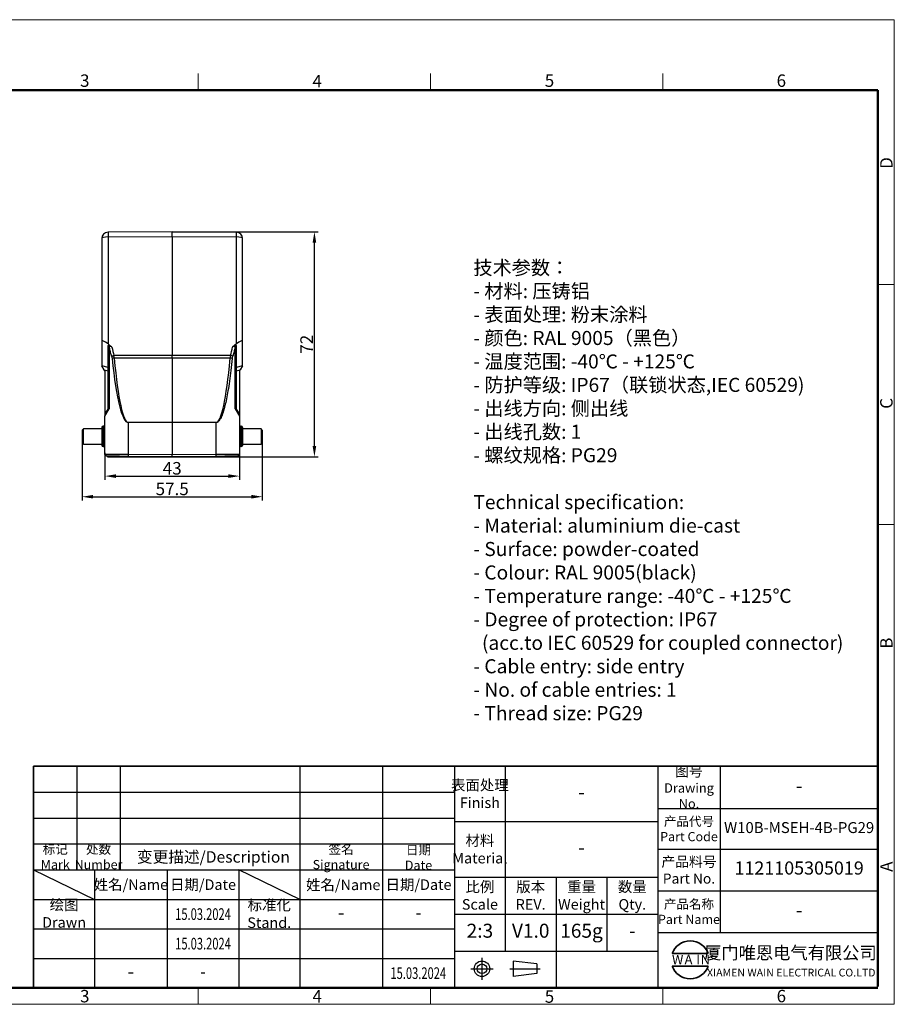
# Model space of a CAD drawing. Units: millimetres. Extents: x 1558 to 2004, y -425 to -110.
# Drawn here: x 1724 to 2004, y -425 to -110 of the extents above; entities that cross this region are included whole.
import ezdxf

# ---------------------------------------------------------------- set-up
doc = ezdxf.new("R2010")
doc.units = ezdxf.units.MM
doc.header["$LTSCALE"] = 65.395
doc.header["$PDMODE"] = 3
doc.header["$PDSIZE"] = 8
doc.layers.get('0').update_dxf_attribs({"linetype": 'CONTINUOUS', "lineweight": 30})
doc.layers.get('Defpoints').update_dxf_attribs({"linetype": 'CONTINUOUS'})
for name, color, linetype, lineweight in [('Dim', 3, 'CONTINUOUS', 15), ('图框', 7, 'CONTINUOUS', 20), ('打标文字', 3, 'CONTINUOUS', 20)]:
    doc.layers.add(name, color=color, linetype=linetype, lineweight=lineweight)
doc.styles.add('Chinese', font='PMingLiU.ttf')
doc.styles.add('Romans字体', font='romans.shx', dxfattribs={"width": 0.75})
doc.styles.add('工程字', font='gbenor.shx', dxfattribs={"bigfont": 'gbcbig.shx'})
doc.dimstyles.new('01', dxfattribs={"dimtxt": 4, "dimasz": 3.5, "dimexe": 1.2, "dimexo": 0.2, "dimgap": 0.5, "dimtad": 1, "dimdsep": 46, "dimtxsty": 'Romans字体', "dimcen": 0, "dimclrd": 1, "dimclre": 6, "dimclrt": 4, "dimazin": 2, "dimtfac": 1, "dimtofl": 0, "dimtmove": 0, "dimatfit": 3, "dimfxl": 1, "dimtolj": 1, "dimtzin": 0, "dimarcsym": 0})

# ---------------------------------------------------------------- blocks, each defined once
blk = doc.blocks.new('A4图框-NEW')
at = {"layer": '图框', "color": 1, "lineweight": 18}
for p, q in [((833.41, 690.53), (1130.41, 690.53)), ((1130.41, 480.53), (1130.41, 690.53)), ((833.41, 480.53), (1130.41, 480.53))]:
    blk.add_line(p, q, dxfattribs=at)
at = {"layer": '图框', "color": 6}
for p, q in [((982.02, 679.03), (982.02, 675.53)), ((1031.55, 679.03), (1031.55, 675.53)), ((1081.09, 679.03), (1081.09, 675.53)), ((1130.41, 634.07), (1126.93, 634.07)), ((1130.41, 582.89), (1126.93, 582.89)), ((982.02, 484.03), (982.02, 480.53)), ((1031.55, 484.03), (1031.55, 480.53)), ((1081.09, 484.03), (1081.09, 480.53))]:
    blk.add_line(p, q, dxfattribs=at)
at = {"layer": '图框', "lineweight": 50}
for p, q in [((836.91, 675.53), (1126.93, 675.53)), ((1126.93, 484.34), (1126.93, 675.53)), ((836.85, 484.03), (1126.93, 484.03))]:
    blk.add_line(p, q, dxfattribs=at)
at = {"layer": '图框', "lineweight": 35}
for q in [(1126.93, 531.33), (946.93, 484.03)]:
    blk.add_line((946.93, 531.33), q, dxfattribs=at)
at = {"layer": '图框', "lineweight": -3}
for p, q in [((956.15, 531.33), (956.15, 509.21)), ((965.36, 531.33), (965.36, 509.21)), ((1003.65, 531.33), (1003.65, 484.03)), ((1021.3, 531.33), (1021.3, 484.03)), ((1036.65, 531.33), (1036.65, 484.01)), ((1047.47, 531.33), (1047.47, 507.67)), ((1079.97, 531.33), (1079.97, 484.01)), ((1093.32, 531.33), (1093.32, 495.84)), ((946.93, 525.8), (1036.65, 525.8)), ((1079.97, 522.27), (1126.93, 522.27)), ((946.93, 520.27), (1036.65, 520.27)), ((1036.65, 519.5), (1079.97, 519.5)), ((946.93, 514.74), (1036.65, 514.74)), ((1079.97, 513.59), (1126.93, 513.59)), ((946.93, 509.21), (1036.65, 509.21)), ((946.93, 509.21), (959.91, 502.91)), ((959.91, 509.21), (959.91, 484.03)), ((975.41, 509.21), (975.41, 484.03)), ((990.67, 509.21), (990.67, 484.03)), ((1003.65, 502.91), (990.67, 509.21)), ((1036.65, 507.67), (1079.97, 507.67)), ((1047.48, 507.67), (1047.48, 491.9)), ((1058.31, 507.67), (1058.31, 484.03)), ((1069.14, 507.67), (1069.14, 491.9)), ((1079.97, 504.71), (1126.93, 504.71)), ((946.93, 502.91), (1036.65, 502.91)), ((1036.65, 499.78), (1079.97, 499.78)), ((946.93, 496.62), (1036.65, 496.62)), ((1079.97, 495.84), (1126.93, 495.84)), ((1036.65, 491.9), (1079.97, 491.9)), ((946.93, 490.33), (1036.65, 490.33))]:
    blk.add_line(p, q, dxfattribs=at)
at = {"layer": '图框', "lineweight": 25}
for p, q in [((1042.5, 490.48), (1042.5, 485.74)), ((1054.23, 489.14), (1049.16, 489.76)), ((1049.16, 489.76), (1049.16, 486.46)), ((1040.14, 488.11), (1044.87, 488.11)), ((1048.47, 488.11), (1054.95, 488.11)), ((1054.23, 489.14), (1054.23, 487.08)), ((1054.23, 487.08), (1049.16, 486.46))]:
    blk.add_line(p, q, dxfattribs=at)
at = {"layer": '图框', "color": 4, "lineweight": 35}
for p, q in [((1083.06, 491.34), (1090.74, 491.34)), ((1083.06, 488.7), (1090.74, 488.7))]:
    blk.add_line(p, q, dxfattribs=at)
at = {"layer": '图框', "lineweight": 25}
for radius in [1.65, 1.03]:
    blk.add_circle((1042.5, 488.11), radius, dxfattribs=at)
at = {"layer": '图框', "color": 4, "lineweight": 35}
for start, end in [(18.9524, 161.0476), (198.9524, 341.0476)]:
    blk.add_arc((1086.9, 490.02), 4.06, start, end, dxfattribs=at)
at = {"layer": '图框', "color": 6, "char_height": 2.65, "width": 2.5579, "attachment_point": 1, "style": 'Romans字体'}
for s, insert in [('3', (956.83, 678.86)), ('4', (1006.37, 678.73)), ('5', (1055.9, 678.86)), ('6', (1105.33, 678.86)), ('3', (956.83, 483.6)), ('4', (1006.38, 483.57)), ('5', (1055.9, 483.52)), ('6', (1105.33, 483.62))]:
    blk.add_mtext(s, dxfattribs=dict(at, insert=insert))
at = {"layer": '图框', "color": 6, "char_height": 2.65, "width": 2.5579, "attachment_point": 1, "rotation": 90, "style": 'Romans字体'}
for s, insert in [('D', (1127.4, 658.73)), ('C', (1127.4, 607.55)), ('B', (1127.4, 556.37))]:
    blk.add_mtext(s, dxfattribs=dict(at, insert=insert))
at = {"layer": '图框', "attachment_point": 5, "style": 'Romans字体'}
for s, insert, char_height, width in [('{\\fFangSong_GB2312|b0|i0|c134|p49;图号\\P\\Fromans.shx|c134;\\H0.928118x;Drawing No.}', (1086.64, 526.8), 2.1549, 13.3447), ('{\\fFangSong_GB2312|b0|i0|c134|p49;表面处理\\P\\Fromans.shx|c134;Finish}', (1042.06, 525.41), 2.2528, 10.82), ('{\\fFangSong_GB2312|b0|i0|c134|p49;产品代号\\P\\Fromans.shx|c134;Part Code}', (1086.64, 517.93), 1.959, 13.3447), ('{\\fFangSong_GB2312|b0|i0|c134|p49;材料\\P\\Fromans.shx|c134;Material}', (1042.06, 513.59), 2.2528, 10.82), ('\\pxsm0.7;{\\fFangSong_GB2312|b0|i0|c134|p49;标记\\P\\Fromans.shx|c134;Mark}', (951.54, 511.97), 1.959, 9.2182), ('\\pxsm0.7,qc;{\\fFangSong_GB2312|b0|i0|c134|p49;处数\\P\\Fromans.shx|c134;Number }', (960.76, 511.97), 1.959, 9.2182), ('\\pxsm0.7;{\\fFangSong_GB2312|b0|i0|c134|p49;签名\\P\\Fromans.shx|c134;Signature} ', (1012.47, 511.97), 1.959, 17.6264), ('\\pxsm0.7;{\\fFangSong_GB2312|b0|i0|c134|p49;日期\\P\\Fromans.shx|c134;Date}', (1028.98, 511.83), 1.959, 15.3523), ('  {\\fFangSong_GB2312|b0|i0|c134|p49;变更描述\\Fromans.shx|c134;/Description}', (984.51, 511.97), 2.4487, 38.2879), ('{\\fFangSong_GB2312|b0|i0|c134|p49;产品料号\\P\\Fromans.shx|c134;Part No.}', (1086.64, 509.15), 2.1549, 13.3447), ('{\\fFangSong_GB2312|b0|i0|c134|p49;姓名\\Fromans.shx|c134;/Name }', (967.66, 506.06), 2.2528, 15.5018), ('{\\fFangSong_GB2312|b0|i0|c134|p49;日期\\Fromans.shx|c134;/Date}', (983.04, 506.06), 2.2528, 15.2624), ('{\\fFangSong_GB2312|b0|i0|c134|p49;姓名\\Fromans.shx|c134;/Name}', (1012.93, 506.02), 2.2528, 16.9349), ('{\\fFangSong_GB2312|b0|i0|c134|p49;日期\\Fromans.shx|c134;/Date}', (1028.98, 506.06), 2.2528, 15.3523), ('{\\fFangSong_GB2312|b0|i0|c134|p49;比例\\P\\Fromans.shx|c134;Scale}', (1042.07, 503.73), 2.2528, 10.8293), ('{\\fFangSong_GB2312|b0|i0|c134|p49;版本\\P\\Fromans.shx|c134;REV.}', (1052.89, 503.73), 2.2528, 10.8387), ('{\\fFangSong_GB2312|b0|i0|c134|p49;重量\\P\\Fromans.shx|c134;Weight}', (1063.73, 503.73), 2.2528, 10.8293), ('{\\fFangSong_GB2312|b0|i0|c134|p49;数量\\P\\Fromans.shx|c134;Qty.}', (1074.56, 503.73), 2.2528, 10.8293), ('\\pxsm0.7;{\\fFangSong_GB2312|b0|i0|c134|p49;绘图\\P\\Fromans.shx|c134;Drawn }', (953.42, 499.88), 2.2528, 12.9801), ('\\pxsm0.7;{\\fFangSong_GB2312|b0|i0|c134|p49;标准化}\\PStand.', (997.16, 499.82), 2.2528, 12.9801), ('{\\fFangSong_GB2312|b0|i0|c134|p49;产品名称\\P\\Fromans.shx|c134;Part Name}', (1086.64, 500.28), 1.959, 13.3447)]:
    blk.add_mtext(s, dxfattribs=dict(at, insert=insert, char_height=char_height, width=width))
at = {"layer": '图框', "color": 3, "attachment_point": 5, "style": 'Romans字体'}
for s, insert, char_height, width in [('-', (1063.72, 525.41), 2.99, 32.4974), ('-', (1110.12, 526.8), 2.99, 33.6124), ('-', (1063.73, 513.59), 2.99, 32.488), ('{\\W0.7;15.03.2024}', (983.04, 499.77), 2.4879, 15.2624), ('-', (1012.48, 499.77), 2.99, 17.6488), ('-', (1028.98, 499.77), 2.49, 15.3523), ('-', (1110.12, 500.28), 2.99, 33.6124), ('V1.0', (1052.9, 495.84), 2.986, 10.8293), ('165g', (1063.73, 495.84), 2.986, 10.8293), ('-', (1074.56, 495.84), 2.99, 10.8293), ('{\\W0.7;15.03.2024}', (983.04, 493.47), 2.4879, 15.2624), ('-', (967.66, 487.18), 2.99, 15.5018), ('-', (983.04, 487.18), 2.49, 15.2624), ('{\\W0.7;15.03.2024}', (1028.93, 487.18), 2.4879, 15.2624)]:
    blk.add_mtext(s, dxfattribs=dict(at, insert=insert, char_height=char_height, width=width))
at = {"layer": '图框', "color": 6, "linetype": 'ByBlock', "lineweight": 18, "insert": (1127.4, 508.79), "char_height": 2.65, "width": 2.5579, "attachment_point": 1, "rotation": 90, "style": 'Romans字体'}
blk.add_mtext('A', dxfattribs=at)
at = {"layer": '图框', "color": 1, "lineweight": 20}
for s, insert, char_height, width, attachment_point, style in [('{\\fSimHei|b0|i0|c134|p2;厦门唯恩电气有限公司}', (1108.26, 491.52), 2.6991, 82.3083, 5, 'Romans字体'), ('{\\fArial|b0|i0|c0|p34;W}', (1083.03, 491.05), 2.0059, 5.0472, 1, 'Chinese'), ('{\\fArial|b0|i0|c0|p34;A}', (1085.71, 491.09), 2.0059, 5.0472, 1, 'Chinese'), ('{\\fArial|b0|i0|c0|p34;I}', (1088.21, 491.09), 2.0059, 5.0472, 1, 'Chinese'), ('{\\fArial|b0|i0|c0|p34;N}', (1089.14, 491.08), 2.0059, 5.0472, 1, 'Chinese')]:
    blk.add_mtext(s, dxfattribs=dict(at, insert=insert, char_height=char_height, width=width, attachment_point=attachment_point, style=style))
at = {"layer": '图框', "color": 3, "lineweight": 20, "insert": (1108.44, 487.3), "char_height": 1.6525, "width": 68.0856, "attachment_point": 5, "style": '工程字'}
blk.add_mtext('{\\fArial Narrow|b0|i0|c0|p34;XIAMEN WAIN ELECTRICAL CO.LTD}', dxfattribs=at)
blk = doc.blocks.new('*D26')
at = {"layer": 'Defpoints', "color": 0}
for p in [(1744.12, -243.64), (1801.72, -243.64), (1801.72, -262.75)]:
    blk.add_point(p, dxfattribs=at)
at = {"layer": 'Dim', "color": 6, "lineweight": -2}
for p, q in [((1744.12, -243.84), (1744.12, -263.95)), ((1801.72, -243.84), (1801.72, -263.95))]:
    blk.add_line(p, q, dxfattribs=at)
at = {"layer": 'Dim', "color": 1, "lineweight": -2}
blk.add_line((1747.62, -262.75), (1798.22, -262.75), dxfattribs=at)
at = {"layer": 'Dim', "color": 1}
for points in [[(1747.62, -262.17), (1747.62, -263.33), (1744.12, -262.75)], [(1798.22, -263.33), (1798.22, -262.17), (1801.72, -262.75)]]:
    blk.add_solid(points, dxfattribs=at)
at = {"layer": 'Dim', "color": 4, "insert": (1772.92, -260.25), "char_height": 4, "attachment_point": 5, "style": 'Romans字体'}
blk.add_mtext('\\A1;57.5', dxfattribs=at)
blk = doc.blocks.new('*D27')
at = {"layer": 'Defpoints', "color": 0}
for p in [(1751.42, -248.52), (1794.42, -248.52), (1794.42, -256.15)]:
    blk.add_point(p, dxfattribs=at)
at = {"layer": 'Dim', "color": 6, "lineweight": -2}
for p, q in [((1751.42, -248.72), (1751.42, -257.35)), ((1794.42, -248.72), (1794.42, -257.35))]:
    blk.add_line(p, q, dxfattribs=at)
at = {"layer": 'Dim', "color": 1, "lineweight": -2}
blk.add_line((1754.92, -256.15), (1790.92, -256.15), dxfattribs=at)
at = {"layer": 'Dim', "color": 1}
for points in [[(1754.92, -255.57), (1754.92, -256.74), (1751.42, -256.15)], [(1790.92, -256.74), (1790.92, -255.57), (1794.42, -256.15)]]:
    blk.add_solid(points, dxfattribs=at)
at = {"layer": 'Dim', "color": 4, "insert": (1772.92, -253.65), "char_height": 4, "attachment_point": 5, "style": 'Romans字体'}
blk.add_mtext('\\A1;43', dxfattribs=at)
blk = doc.blocks.new('*D28')
at = {"layer": 'Defpoints', "color": 0}
for p in [(1772.92, -177.97), (1818.4, -177.97), (1772.92, -249.97)]:
    blk.add_point(p, dxfattribs=at)
at = {"layer": 'Dim', "color": 6, "lineweight": -2}
for p, q in [((1773.12, -177.97), (1819.6, -177.97)), ((1773.12, -249.97), (1819.6, -249.97))]:
    blk.add_line(p, q, dxfattribs=at)
at = {"layer": 'Dim', "color": 1, "lineweight": -2}
blk.add_line((1818.4, -246.47), (1818.4, -181.47), dxfattribs=at)
at = {"layer": 'Dim', "color": 1}
for points in [[(1818.98, -181.47), (1817.82, -181.47), (1818.4, -177.97)], [(1817.82, -246.47), (1818.98, -246.47), (1818.4, -249.97)]]:
    blk.add_solid(points, dxfattribs=at)
at = {"layer": 'Dim', "color": 4, "insert": (1815.9, -213.97), "char_height": 4, "attachment_point": 5, "rotation": 90, "style": 'Romans字体'}
blk.add_mtext('\\A1;72', dxfattribs=at)

msp = doc.modelspace()

# ---------------------------------------------------------------- linework, layer by layer
at = {"color": 7, "linetype": 'Continuous'}
for p, q in [((1772.922, -177.969), (1752.405, -178.148)), ((1752.405, -179.63), (1772.912, -179.451)), ((1772.912, -179.451), (1793.44, -179.63)), ((1772.912, -179.451), (1772.915, -217.546)), ((1793.44, -178.148), (1772.922, -177.969)), ((1750.422, -180.148), (1750.422, -212.959)), ((1752.405, -179.63), (1752.405, -213.886)), ((1793.44, -213.886), (1793.44, -179.63)), ((1795.422, -212.959), (1795.422, -180.148)), ((1750.422, -212.959), (1750.422, -220.914)), ((1753.657, -214.9), (1752.405, -213.886)), ((1793.44, -213.886), (1792.188, -214.9)), ((1795.422, -220.914), (1795.422, -212.959)), ((1752.422, -235.237), (1752.422, -214.39)), ((1752.786, -214.838), (1752.786, -234.607)), ((1793.059, -234.607), (1793.059, -214.841)), ((1793.422, -214.39), (1793.422, -235.237)), ((1772.915, -217.546), (1754.267, -217.575)), ((1772.922, -218.404), (1754.39, -218.433)), ((1791.578, -217.575), (1772.915, -217.546)), ((1772.922, -218.404), (1772.922, -238.925)), ((1791.455, -218.433), (1772.922, -218.405)), ((1751.166, -222.102), (1750.424, -220.915)), ((1752.422, -221.44), (1750.425, -220.916)), ((1751.422, -222.513), (1751.166, -222.102)), ((1751.166, -222.102), (1752.422, -222.432)), ((1751.422, -222.513), (1751.422, -236.219)), ((1795.42, -220.916), (1793.422, -221.44)), ((1793.422, -222.432), (1794.679, -222.102)), ((1794.422, -222.513), (1794.679, -222.102)), ((1794.422, -222.513), (1794.422, -236.219)), ((1795.421, -220.915), (1794.679, -222.102)), ((1752.422, -234.487), (1751.422, -236.219)), ((1751.422, -236.969), (1752.786, -234.607)), ((1751.422, -236.219), (1751.422, -236.969)), ((1793.059, -234.607), (1794.422, -236.969)), ((1794.422, -236.219), (1793.422, -234.487)), ((1794.422, -236.219), (1794.422, -236.969)), ((1751.422, -249.186), (1751.422, -236.969)), ((1758.857, -238.931), (1772.922, -238.925)), ((1772.922, -239.013), (1758.857, -239.018)), ((1758.857, -239.018), (1758.857, -249.246)), ((1772.922, -239.013), (1772.922, -238.925)), ((1772.922, -239.013), (1772.922, -249.369)), ((1772.922, -238.925), (1786.988, -238.931)), ((1786.988, -239.018), (1772.922, -239.013)), ((1786.988, -249.246), (1786.988, -239.018)), ((1794.422, -236.969), (1794.422, -249.186)), ((1744.522, -241.019), (1744.122, -241.419)), ((1744.122, -241.419), (1744.122, -241.753)), ((1744.122, -241.753), (1744.122, -245.519)), ((1750.422, -241.019), (1744.522, -241.019)), ((1744.522, -241.418), (1744.522, -241.019)), ((1744.522, -245.919), (1744.522, -241.418)), ((1750.422, -240.619), (1750.422, -243.469)), ((1751.022, -240.219), (1750.822, -240.219)), ((1750.822, -240.748), (1750.822, -240.219)), ((1750.822, -246.719), (1750.822, -240.748)), ((1751.022, -246.719), (1751.022, -240.219)), ((1795.022, -240.217), (1794.822, -240.217)), ((1794.822, -246.717), (1794.822, -240.217)), ((1795.022, -240.217), (1795.022, -246.717)), ((1795.422, -240.617), (1795.422, -246.317)), ((1801.322, -241.017), (1795.422, -241.017)), ((1801.322, -241.017), (1801.322, -245.917)), ((1801.722, -241.417), (1801.322, -241.017)), ((1801.722, -241.417), (1801.722, -245.517)), ((1744.122, -245.519), (1744.522, -245.919)), ((1750.422, -243.469), (1750.422, -246.319)), ((1801.322, -245.917), (1801.722, -245.517)), ((1744.522, -245.919), (1750.422, -245.919)), ((1750.822, -246.719), (1751.022, -246.719)), ((1794.822, -246.717), (1795.022, -246.717)), ((1795.422, -245.917), (1801.322, -245.917)), ((1752.222, -249.969), (1752.222, -249.688)), ((1752.222, -249.969), (1758.864, -249.969)), ((1772.922, -249.369), (1758.857, -249.246)), ((1758.857, -249.746), (1772.923, -249.869)), ((1758.864, -249.746), (1758.864, -249.969)), ((1758.864, -249.969), (1772.922, -249.969)), ((1786.988, -249.246), (1772.922, -249.369)), ((1772.922, -249.869), (1772.922, -249.369)), ((1772.923, -249.869), (1772.922, -249.969)), ((1772.922, -249.969), (1786.981, -249.969)), ((1772.923, -249.869), (1786.988, -249.746)), ((1786.981, -249.969), (1786.981, -249.746)), ((1786.981, -249.969), (1793.622, -249.969)), ((1793.622, -249.688), (1793.622, -249.969))]:
    msp.add_line(p, q, dxfattribs=at)
for centre, radius, start, end in [((1752.422, -180.148), 2, 90.5, 180), ((1793.422, -180.148), 2, 360, 89.5), ((1750.822, -240.619), 0.4, 90, 180), ((1751.022, -240.619), 0.4, 0, 90), ((1794.822, -240.617), 0.4, 90, 180), ((1795.022, -240.617), 0.4, 0, 90), ((1750.822, -246.319), 0.4, 180, 270), ((1751.022, -246.319), 0.4, 270, 0), ((1794.822, -246.317), 0.4, 180, 270), ((1795.022, -246.317), 0.4, 270, 0)]:
    msp.add_arc(centre, radius, start, end, dxfattribs=at)
for centre, major_axis, ratio, start_param, end_param in [((1752.422, -180.148), (-0.017, 2), 0.006703, 0, 1.3089399), ((1793.422, -180.148), (-0.017, -2), 0.006696, 1.8326541, 3.1415927), ((1752.422, -180.148), (2, 0), 0.2588176, 1.5795298, 3.1415927), ((1793.422, -180.148), (2, 0), 0.258819, 0, 1.5620697), ((1752.422, -214.586), (1.97, -1.721), 0.2006665, 1.7531086, 3.3151714), ((1793.422, -214.586), (-1.97, -1.721), 0.2006666, 2.9680139, 4.5300836), ((1754.422, -216.176), (1.965, -1.89), 0.1958347, 2.8992357, 3.3277055), ((1753.604, -214.835), (-0.983, -0.184), 0.2561978, 4.9628771, 5.6473841), ((1799.114, -206.534), (46.231, 1.56), 0.9658894, 3.2950281, 3.3563701), ((1746.731, -206.534), (46.231, -1.559), 0.965889, 6.0683921, 6.1297244), ((1791.422, -216.176), (-1.965, -1.89), 0.1958347, 2.9554798, 3.3841169), ((1754.399, -218.52), (-0.996, -0.091), 0.0875847, 4.7131742, 5.47821), ((1758.914, -164.633), (-0.057, -74.298), 0.0874819, 5.5222037, 6.2832862), ((1786.931, -164.633), (0.057, -74.298), 0.0874819, 6.2830844, 7.0441668), ((1791.446, -218.52), (0.996, -0.091), 0.0875847, 0.8049755, 1.5700111), ((1758.866, -239.018), (0, 1), 0.0087265, 1.4835299, 1.570793), ((1786.979, -239.018), (0, -1), 0.0087265, 1.5707997, 1.6580628)]:
    msp.add_ellipse(centre, major_axis=major_axis, ratio=ratio, start_param=start_param, end_param=end_param, dxfattribs=at)
for points, knots in [([(1772.912, -179.451), (1772.912, -179.416), (1772.912, -179.345), (1772.913, -179.238), (1772.913, -179.132), (1772.914, -179.025), (1772.914, -178.919), (1772.915, -178.814), (1772.915, -178.712), (1772.916, -178.612), (1772.916, -178.516), (1772.917, -178.425), (1772.917, -178.339), (1772.918, -178.259), (1772.918, -178.187), (1772.919, -178.124), (1772.919, -178.07), (1772.92, -178.026), (1772.921, -177.994), (1772.922, -177.973), (1772.922, -177.97), (1772.922, -177.969)], [0, 0, 0, 0, 0.0419045, 0.0850008, 0.129289, 0.1747692, 0.2214413, 0.2693052, 0.3183612, 0.368609, 0.4200488, 0.4726805, 0.5265041, 0.5815196, 0.637727, 0.6951262, 0.7537174, 0.8135003, 0.8744751, 0.9366417, 1, 1, 1, 1]), ([(1752.785, -214.839), (1752.752, -214.746), (1752.682, -214.552), (1752.63, -214.353), (1752.603, -214.249)], [0, 0, 0, 0, 0.4777892, 1, 1, 1, 1]), ([(1753.314, -214.637), (1753.29, -214.619), (1753.241, -214.584), (1753.169, -214.535), (1753.101, -214.489), (1753.037, -214.448), (1752.975, -214.411), (1752.909, -214.372), (1752.838, -214.334), (1752.767, -214.299), (1752.703, -214.274), (1752.648, -214.256), (1752.618, -214.252), (1752.604, -214.249)], [0, 0, 0, 0, 0.090433, 0.1779424, 0.262536, 0.3442311, 0.423056, 0.4990522, 0.6082388, 0.7125464, 0.8123102, 0.9079545, 1, 1, 1, 1]), ([(1753.561, -217.833), (1753.506, -217.649), (1753.394, -217.276), (1753.235, -216.701), (1753.08, -216.102), (1752.928, -215.479), (1752.834, -215.054), (1752.786, -214.838)], [0, 0, 0, 0, 0.1854612, 0.3781726, 0.5781543, 0.7854247, 1, 1, 1, 1]), ([(1753.657, -214.9), (1753.631, -214.88), (1753.581, -214.839), (1753.508, -214.782), (1753.44, -214.73), (1753.375, -214.682), (1753.334, -214.651), (1753.314, -214.637)], [0, 0, 0, 0, 0.2248546, 0.4372998, 0.6373155, 0.8248858, 1, 1, 1, 1]), ([(1792.524, -214.642), (1792.5, -214.66), (1792.449, -214.697), (1792.368, -214.758), (1792.28, -214.826), (1792.22, -214.875), (1792.188, -214.9)], [0, 0, 0, 0, 0.2187977, 0.4584177, 0.7188319, 1, 1, 1, 1]), ([(1793.059, -214.841), (1793.011, -215.057), (1792.916, -215.481), (1792.765, -216.103), (1792.609, -216.702), (1792.451, -217.276), (1792.339, -217.65), (1792.284, -217.834)], [0, 0, 0, 0, 0.2145245, 0.4217694, 0.6217511, 0.8144879, 1, 1, 1, 1]), ([(1793.241, -214.249), (1793.232, -214.251), (1793.214, -214.253), (1793.183, -214.261), (1793.148, -214.272), (1793.11, -214.286), (1793.069, -214.304), (1793.024, -214.325), (1792.976, -214.35), (1792.904, -214.39), (1792.803, -214.45), (1792.669, -214.538), (1792.573, -214.607), (1792.524, -214.642)], [0, 0, 0, 0, 0.0569648, 0.1152472, 0.174988, 0.2363132, 0.2993338, 0.3641463, 0.4308338, 0.4994668, 0.6547096, 0.8214929, 1, 1, 1, 1]), ([(1793.059, -214.841), (1793.027, -214.823), (1792.992, -214.805), (1792.914, -214.769), (1792.871, -214.752), (1792.78, -214.718), (1792.732, -214.702), (1792.631, -214.67), (1792.578, -214.656), (1792.524, -214.642)], [0, 0, 0, 0, 0.25, 0.25, 0.5, 0.5, 0.75, 0.75, 1, 1, 1, 1]), ([(1793.242, -214.249), (1793.215, -214.353), (1793.163, -214.553), (1793.092, -214.748), (1793.059, -214.841)], [0, 0, 0, 0, 0.5209197, 1, 1, 1, 1]), ([(1753.56, -217.833), (1753.605, -217.809), (1753.655, -217.785), (1753.763, -217.737), (1753.82, -217.714), (1753.942, -217.67), (1754.005, -217.649), (1754.135, -217.61), (1754.201, -217.592), (1754.267, -217.576)], [0, 0, 0, 0, 0.25, 0.25, 0.5, 0.5, 0.75, 0.75, 1, 1, 1, 1]), ([(1753.703, -218.52), (1754.386, -225.027), (1755.196, -230.204), (1756.956, -237.204), (1757.906, -239.018), (1758.857, -239.018)], [0, 0, 0, 0, 0.5, 0.5, 1, 1, 1, 1]), ([(1792.142, -218.52), (1792.001, -219.805), (1791.734, -222.243), (1791.274, -225.689), (1790.8, -228.728), (1790.313, -231.358), (1789.87, -233.344), (1789.488, -234.781), (1789.187, -235.766), (1788.883, -236.621), (1788.577, -237.346), (1788.27, -237.941), (1787.96, -238.41), (1787.648, -238.747), (1787.326, -238.973), (1787.095, -239.004), (1786.988, -239.018)], [0, 0, 0, 0, 0.1794828, 0.3403127, 0.4825358, 0.6062188, 0.7114638, 0.7648813, 0.8125102, 0.8544217, 0.8907207, 0.9215693, 0.9472332, 0.9681764, 0.9852519, 1, 1, 1, 1]), ([(1751.918, -249.686), (1751.886, -249.685), (1751.853, -249.682), (1751.789, -249.669), (1751.758, -249.659), (1751.698, -249.634), (1751.669, -249.618), (1751.615, -249.582), (1751.59, -249.561), (1751.544, -249.514), (1751.524, -249.489), (1751.488, -249.435), (1751.473, -249.406), (1751.448, -249.346), (1751.438, -249.315), (1751.426, -249.251), (1751.422, -249.218), (1751.422, -249.186)], [0, 0, 0, 0, 0.125, 0.125, 0.25, 0.25, 0.375, 0.375, 0.5, 0.5, 0.625, 0.625, 0.75, 0.75, 0.875, 0.875, 1, 1, 1, 1]), ([(1758.857, -249.246), (1758.452, -249.244), (1757.656, -249.24), (1756.516, -249.233), (1755.475, -249.227), (1754.547, -249.221), (1753.744, -249.215), (1753.068, -249.21), (1752.518, -249.205), (1752.09, -249.201), (1751.776, -249.197), (1751.568, -249.193), (1751.446, -249.189), (1751.431, -249.187), (1751.424, -249.186)], [0, 0, 0, 0, 0.1038433, 0.2039598, 0.3003487, 0.3930089, 0.4819401, 0.5671415, 0.6486127, 0.7263533, 0.8003628, 0.8706408, 0.9371867, 1, 1, 1, 1]), ([(1758.857, -249.246), (1758.857, -249.279), (1758.857, -249.312), (1758.856, -249.376), (1758.856, -249.407), (1758.856, -249.468), (1758.855, -249.497), (1758.855, -249.551), (1758.855, -249.577), (1758.855, -249.623), (1758.855, -249.644), (1758.855, -249.68), (1758.856, -249.696), (1758.856, -249.721), (1758.856, -249.73), (1758.857, -249.743), (1758.857, -249.746), (1758.857, -249.746)], [0, 0, 0, 0, 0.125, 0.125, 0.25, 0.25, 0.375, 0.375, 0.5, 0.5, 0.625, 0.625, 0.75, 0.75, 0.875, 0.875, 1, 1, 1, 1]), ([(1794.421, -249.186), (1794.404, -249.187), (1794.37, -249.191), (1794.079, -249.197), (1793.568, -249.203), (1792.786, -249.21), (1791.721, -249.218), (1790.37, -249.227), (1788.762, -249.237), (1787.59, -249.243), (1786.988, -249.246)], [0, 0, 0, 0, 0.0956607, 0.1997129, 0.3121525, 0.432975, 0.5621761, 0.6997511, 0.8456945, 1, 1, 1, 1]), ([(1786.988, -249.746), (1786.988, -249.746), (1786.988, -249.743), (1786.989, -249.73), (1786.989, -249.721), (1786.989, -249.696), (1786.99, -249.68), (1786.99, -249.644), (1786.99, -249.623), (1786.99, -249.577), (1786.99, -249.551), (1786.99, -249.497), (1786.989, -249.468), (1786.989, -249.407), (1786.989, -249.376), (1786.988, -249.312), (1786.988, -249.279), (1786.988, -249.246)], [0, 0, 0, 0, 0.125, 0.125, 0.25, 0.25, 0.375, 0.375, 0.5, 0.5, 0.625, 0.625, 0.75, 0.75, 0.875, 0.875, 1, 1, 1, 1]), ([(1794.422, -249.186), (1794.422, -249.218), (1794.419, -249.251), (1794.407, -249.315), (1794.397, -249.346), (1794.372, -249.406), (1794.357, -249.435), (1794.321, -249.489), (1794.301, -249.514), (1794.255, -249.561), (1794.23, -249.582), (1794.176, -249.618), (1794.147, -249.634), (1794.087, -249.659), (1794.056, -249.669), (1793.992, -249.682), (1793.959, -249.685), (1793.927, -249.686)], [0, 0, 0, 0, 0.125, 0.125, 0.25, 0.25, 0.375, 0.375, 0.5, 0.5, 0.625, 0.625, 0.75, 0.75, 0.875, 0.875, 1, 1, 1, 1])]:
    msp.add_open_spline(points, degree=3, knots=knots, dxfattribs=at)
for points, weights, degree in [([(1753.561, -217.833), (1753.628, -218.053), (1753.678, -218.287), (1753.703, -218.52)], [0.999999960347, 0.999999962838, 0.999999964635, 0.999999965494], 3), ([(1792.284, -217.834), (1792, -217.68), (1791.578, -217.575)], [0.999996296386, 0.916990932813, 0.999947187273], 2)]:
    msp.add_rational_spline(points, weights, degree=degree, dxfattribs=at)
for points in [[(1754.39, -218.433), (1754.369, -218.142), (1754.325, -217.849), (1754.267, -217.575)], [(1772.922, -218.404), (1772.92, -218.114), (1772.917, -217.827), (1772.915, -217.546)], [(1791.578, -217.575), (1791.52, -217.849), (1791.476, -218.142), (1791.455, -218.433)], [(1792.142, -218.52), (1792.167, -218.287), (1792.217, -218.053), (1792.284, -217.834)]]:
    msp.add_open_spline(points, degree=3, dxfattribs=at)
at = {"color": 7, "linetype": 'Continuous', "extrusion": (1.69e-14, 1.9327e-12, -1)}
msp.add_open_spline([(1751.918, -249.686), (1751.919, -249.686), (1751.92, -249.686), (1751.927, -249.686), (1751.939, -249.686), (1751.956, -249.686), (1751.978, -249.686), (1752.005, -249.686), (1752.037, -249.687), (1752.073, -249.687), (1752.115, -249.687), (1752.161, -249.688), (1752.212, -249.688), (1752.267, -249.689), (1752.328, -249.689), (1752.393, -249.69), (1752.463, -249.69), (1752.538, -249.691), (1752.617, -249.692), (1752.7, -249.692), (1752.789, -249.693), (1752.881, -249.694), (1752.978, -249.695), (1753.08, -249.696), (1753.185, -249.697), (1753.295, -249.698), (1753.409, -249.699), (1753.527, -249.7), (1753.649, -249.701), (1753.775, -249.702), (1753.905, -249.703), (1754.038, -249.704), (1754.175, -249.705), (1754.316, -249.707), (1754.46, -249.708), (1754.607, -249.709), (1754.758, -249.71), (1754.912, -249.712), (1755.069, -249.713), (1755.229, -249.714), (1755.392, -249.716), (1755.557, -249.717), (1755.725, -249.719), (1755.896, -249.72), (1756.069, -249.722), (1756.244, -249.723), (1756.421, -249.725), (1756.6, -249.726), (1756.781, -249.728), (1756.964, -249.73), (1757.149, -249.731), (1757.334, -249.733), (1757.522, -249.734), (1757.71, -249.736), (1757.899, -249.738), (1758.09, -249.739), (1758.281, -249.741), (1758.472, -249.743), (1758.665, -249.744), (1758.793, -249.746), (1758.857, -249.746)], degree=3, knots=[0, 0, 0, 0, 0.0168685, 0.0337504, 0.0506455, 0.067554, 0.0844757, 0.1014108, 0.1183591, 0.1353206, 0.1522954, 0.1692834, 0.1862846, 0.203299, 0.2203266, 0.2373673, 0.2544213, 0.2714883, 0.2885686, 0.3056619, 0.3227683, 0.3398878, 0.3570204, 0.3741661, 0.3913249, 0.4084966, 0.4256814, 0.4428792, 0.4600901, 0.4773139, 0.4945507, 0.5118004, 0.5290631, 0.5463387, 0.5636273, 0.5809287, 0.598243, 0.6155703, 0.6329104, 0.6502633, 0.6676291, 0.6850077, 0.7023991, 0.7198033, 0.7372204, 0.7546501, 0.7720927, 0.7895479, 0.8070159, 0.8244966, 0.8419901, 0.8594962, 0.8770149, 0.8945464, 0.9120904, 0.9296472, 0.9472165, 0.9647984, 0.9823929, 1, 1, 1, 1], dxfattribs=at)
at = {"color": 7, "linetype": 'Continuous', "extrusion": (1.69e-14, -1.9327e-12, -1)}
msp.add_open_spline([(1786.988, -249.746), (1787.052, -249.746), (1787.18, -249.744), (1787.373, -249.743), (1787.564, -249.741), (1787.755, -249.739), (1787.946, -249.738), (1788.135, -249.736), (1788.323, -249.734), (1788.511, -249.733), (1788.696, -249.731), (1788.881, -249.73), (1789.064, -249.728), (1789.245, -249.726), (1789.424, -249.725), (1789.601, -249.723), (1789.776, -249.722), (1789.949, -249.72), (1790.12, -249.719), (1790.288, -249.717), (1790.453, -249.716), (1790.616, -249.714), (1790.776, -249.713), (1790.933, -249.712), (1791.087, -249.71), (1791.238, -249.709), (1791.385, -249.708), (1791.529, -249.707), (1791.67, -249.705), (1791.807, -249.704), (1791.94, -249.703), (1792.07, -249.702), (1792.196, -249.701), (1792.318, -249.7), (1792.436, -249.699), (1792.55, -249.698), (1792.66, -249.697), (1792.765, -249.696), (1792.867, -249.695), (1792.964, -249.694), (1793.056, -249.693), (1793.145, -249.692), (1793.228, -249.692), (1793.307, -249.691), (1793.382, -249.69), (1793.452, -249.69), (1793.517, -249.689), (1793.578, -249.689), (1793.633, -249.688), (1793.684, -249.688), (1793.73, -249.687), (1793.772, -249.687), (1793.808, -249.687), (1793.84, -249.686), (1793.867, -249.686), (1793.889, -249.686), (1793.906, -249.686), (1793.918, -249.686), (1793.925, -249.686), (1793.926, -249.686), (1793.927, -249.686)], degree=3, knots=[0, 0, 0, 0, 0.0176071, 0.0352016, 0.0527835, 0.0703528, 0.0879096, 0.1054536, 0.1229851, 0.1405038, 0.1580099, 0.1755034, 0.1929841, 0.2104521, 0.2279073, 0.2453499, 0.2627796, 0.2801967, 0.2976009, 0.3149923, 0.3323709, 0.3497367, 0.3670896, 0.3844297, 0.401757, 0.4190713, 0.4363728, 0.4536613, 0.4709369, 0.4881996, 0.5054494, 0.5226861, 0.5399099, 0.5571208, 0.5743186, 0.5915034, 0.6086751, 0.6258339, 0.6429796, 0.6601122, 0.6772317, 0.6943381, 0.7114314, 0.7285117, 0.7455787, 0.7626327, 0.7796734, 0.796701, 0.8137154, 0.8307166, 0.8477046, 0.8646794, 0.8816409, 0.8985892, 0.9155243, 0.932446, 0.9493545, 0.9662496, 0.9831315, 1, 1, 1, 1], dxfattribs=at)

# ---------------------------------------------------------------- block references
at = {"layer": 'Dim', "xscale": 1.5, "yscale": 1.5, "zscale": 1.5}
msp.add_blockref('A4图框-NEW', (308.217, -1145.939), dxfattribs=at)

# ---------------------------------------------------------------- texts
at = {"layer": '图框', "color": 3, "attachment_point": 5, "style": 'Romans字体'}
for s, insert, char_height, width in [('W10B-MSEH-4B-PG29', (1973.401, -369.046), 3.5, 50.41859), ('1121105305019', (1973.401, -382.076), 4.2, 50.41859), ('2:3', (1871.32, -402.176), 4.4783, 16.24402)]:
    msp.add_mtext(s, dxfattribs=dict(at, insert=insert, char_height=char_height, width=width))
at = {"layer": '打标文字', "color": 3, "insert": (1869.228, -187.21), "char_height": 4.5, "width": 129.38223, "attachment_point": 1, "style": 'Romans字体'}
msp.add_mtext('\\pxql;\\A1;\\fFangSong_GB2312|b0|i0|c134|p49;技术参数：\\P\\Fromans.shx|c134;- \\fFangSong_GB2312|b0|i0|c134|p49;材料\\Fromans.shx|c134;: \\fFangSong_GB2312|b0|i0|c134|p49;压铸铝\\P\\Fromans.shx|c134;- \\fFangSong_GB2312|b0|i0|c134|p49;表面处理\\Fromans.shx|c134;: \\fFangSong_GB2312|b0|i0|c134|p49;粉末涂料\\P\\Fromans.shx|c134;- \\fFangSong_GB2312|b0|i0|c134|p49;颜色\\Fromans.shx|c134;: RAL 9005\\fFangSong_GB2312|b0|i0|c134|p49;（黑色）\\Fromans.shx|c134; \\P- \\fFangSong_GB2312|b0|i0|c134|p49;温度范围\\Fromans.shx|c134;: -40\\fFangSong_GB2312|b0|i0|c134|p49;℃\\Fromans.shx|c134; - +125\\fFangSong_GB2312|b0|i0|c134|p49;℃\\P\\Fromans.shx|c134;- \\fFangSong_GB2312|b0|i0|c134|p49;防护等级\\Fromans.shx|c134;: IP67\\fFangSong_GB2312|b0|i0|c134|p49;（联锁状态\\Fromans.shx|c134;,IEC 60529)    \\P- \\fFangSong_GB2312|b0|i0|c134|p49;出线方向\\Fromans.shx|c134;: \\fFangSong_GB2312|b0|i0|c134|p49;侧出线\\P\\Fromans.shx|c134;- \\fFangSong_GB2312|b0|i0|c134|p49;出线孔数\\Fromans.shx|c134;: 1\\P- \\fFangSong_GB2312|b0|i0|c134|p49;螺纹规格\\Fromans.shx|c134;: PG29\\P\\PTechnical specification:\\P- Material: aluminium die-cast\\P- Surface: powder-coated\\P\\pq*;- Colour: RAL 9005(black)\\P\\pql;- Temperature range: -40\\fFangSong_GB2312|b0|i0|c134|p49;℃\\Fromans.shx|c134; - +125\\fFangSong_GB2312|b0|i0|c134|p49;℃\\P\\Fromans.shx|c134;- Degree of protection: IP67\\P  (acc.to IEC 60529 for coupled connector)\\P- Cable entry: side entry\\P- No. of cable entries: 1\\P- Thread size: PG29', dxfattribs=at)

# ---------------------------------------------------------------- dimensions: what is measured, and where the dimension line sits
at = {"layer": 'Dim'}
dim = msp.add_linear_dim(base=(1818.4, -177.969), p1=(1772.922, -249.969), p2=(1772.922, -177.969), angle=90, dimstyle='01', dxfattribs=at)
dim.commit()
dim.dimension.update_dxf_attribs({"geometry": '*D28', "text_midpoint": (1815.9, -213.969)})
dim = msp.add_linear_dim(base=(1801.722, -262.75), p1=(1744.122, -243.636), p2=(1801.722, -243.636), text='57.5', dimstyle='01', override={"dimtxsty": 'Romans字体'}, dxfattribs=at)
dim.commit()
dim.dimension.update_dxf_attribs({"geometry": '*D26', "text_midpoint": (1772.922, -262.75), "dimtype": 160})
dim = msp.add_linear_dim(base=(1794.422, -256.152), p1=(1751.422, -248.523), p2=(1794.422, -248.523), dimstyle='01', dxfattribs=at)
dim.commit()
dim.dimension.update_dxf_attribs({"geometry": '*D27', "text_midpoint": (1772.922, -253.652)})

doc.saveas('drawing.dxf')
